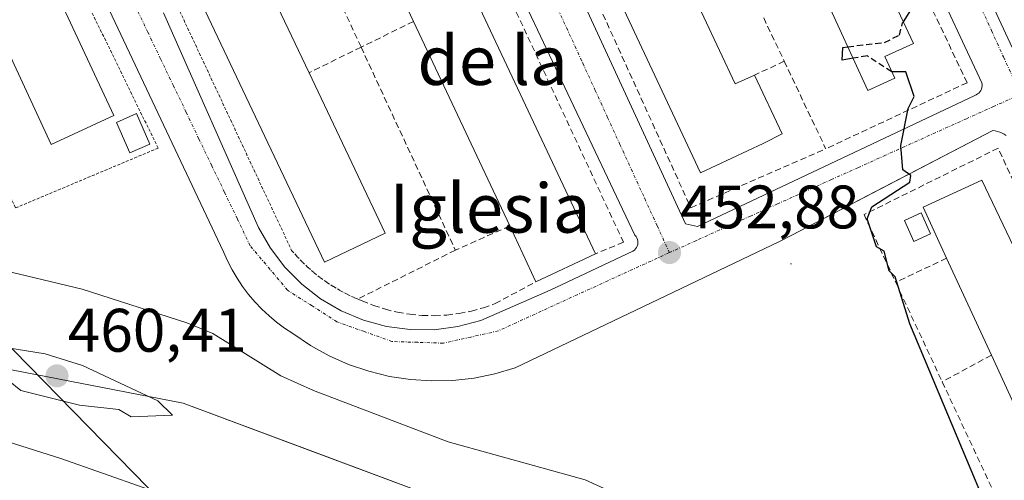
# Model space of a CAD drawing. Units: metres. Extents: x 610637 to 614079, y 4743201 to 4745570.
# Drawn here: x 613283 to 613443, y 4744090 to 4744165 of the extents above; entities that cross this region are included whole.
import ezdxf
from ezdxf.enums import TextEntityAlignment as Align

# ---------------------------------------------------------------- set-up
doc = ezdxf.new("R2010")
doc.units = ezdxf.units.M
doc.header["$MEASUREMENT"] = 0
for name, pattern in [('TRAZO_Y_PUNTO', [1, 0.5, -0.25, 0, -0.25]), ('TRAZOS', [0.75, 0.5, -0.25]), ('TRAZOSX2', [1.5, 1, -0.5])]:
    doc.linetypes.add(name, pattern=pattern)
for name, color, linetype, lineweight in [('Alambrada', 19, 'TRAZOS', 0), ('Carretera de calzada única', 19, 'Continuous', 13), ('Carretera de calzada única Cxs', 19, 'Continuous', 13), ('Carátula', 7, 'Continuous', 5), ('Curva de nivel maestra', 36, 'Continuous', 30), ('Curva de nivel maestra oculto', 36, 'TRAZOSX2', 30), ('Curva de nivel normal', 36, 'Continuous', 0), ('Edificación', 1, 'Continuous', 13), ('Edificación Cxs', 1, 'Continuous', 13), ('Edificación ligera', 1, 'Continuous', 0), ('Edificación ligera Cxs', 1, 'Continuous', 0), ('Elemento construido', 1, 'Continuous', 0), ('Muro lineal', 1, 'TRAZOSX2', 13), ('Núcleo urbano', 19, 'Continuous', 0), ('Núcleo urbano CxS', 19, 'Continuous', 0), ('Punto de cota en terreno', 7, 'Continuous', 0), ('Rótulo de punto de cota en terreno', 19, 'Continuous', 0), ('Tendido', 6, 'Continuous', 0), ('Texto cartográfico', 19, 'Continuous', 0), ('Vía urbana Cxs', 5, 'Continuous', 0), ('Vía urbana eje', 5, 'TRAZO_Y_PUNTO', 0)]:
    doc.layers.add(name, color=color, linetype=linetype, lineweight=lineweight)
doc.styles.add('Arial', font='txt', dxfattribs={"height": 0.2})

# ---------------------------------------------------------------- blocks, each defined once
blk = doc.blocks.new('*U165')
at = {"layer": 'Núcleo urbano CxS', "color": 19, "linetype": 'Continuous', "lineweight": 0}
blk.add_polyline3d([(613057.14, 4744153.65, 458.17), (613092.69, 4744149.43, 460.77), (613135.42, 4744141.28, 461.54), (613169.2, 4744131.23, 460.41), (613184.52, 4744130.97, 459.29), (613187.05, 4744130.84, 459.13), (613187.08, 4744130.83, 459.13), (613187.12, 4744130.96, 459.11), (613188.8, 4744134.05, 458.69), (613207.6, 4744130.05, 458.46), (613210.92, 4744129.33, 458.91), (613218.62, 4744129.74, 458.43), (613226.33, 4744126.35, 458.36), (613226.36, 4744126.33, 458.36), (613248.64, 4744119.67, 459.04), (613248.67, 4744119.66, 459.05), (613248.7, 4744119.65, 459.05), (613265.52, 4744113.55, 459.99), (613265.55, 4744113.54, 459.99), (613279.91, 4744108.34, 460.25), (613309.55, 4744102.55, 459.16), (613309.58, 4744102.54, 459.15), (613329.81, 4744094.98, 458.57), (613359.09, 4744084.04, 457.83)], dxfattribs=at)
blk = doc.blocks.new('5PATER')
at = {"layer": 'Carátula', "linetype": 'Continuous', "lineweight": 5}
h = blk.add_hatch(color=250, dxfattribs=at)
edge = h.paths.add_edge_path()
edge.add_ellipse((0, 0.01), major_axis=(-1.33, -1.34), ratio=0.999422, start_angle=0, end_angle=360)
blk = doc.blocks.new('*U219')
at = {"layer": 'Carretera de calzada única Cxs', "color": 19, "linetype": 'Continuous', "lineweight": 13}
blk.add_polyline3d([(613053.87, 4744146.14, 456.43), (613079.92, 4744140.51, 457.19), (613109.21, 4744134.76, 458.03), (613170.5, 4744122.71, 459.44), (613202.69, 4744116.39, 459.77), (613215.91, 4744113.61, 459.89), (613228, 4744110.47, 459.91), (613240.28, 4744107.68, 459.96), (613251.44, 4744104.74, 459.91), (613273.44, 4744098.64, 459.85), (613289.64, 4744093.5, 459.72), (613310.01, 4744086.33, 459.45)], dxfattribs=at)
blk = doc.blocks.new('*U228')
at = {"layer": 'Vía urbana Cxs', "color": 5, "linetype": 'Continuous', "lineweight": 0}
for points in [[(613443.73, 4744146.22, 448.95), (613443.4, 4744146.42, 448.97), (613443.05, 4744146.6, 448.99), (613442.69, 4744146.75, 449.01), (613442.32, 4744146.87, 449.02), (613441.94, 4744146.96, 449.04), (613441.55, 4744147.02, 449.06), (613422.41, 4744137.07, 450.04), (613408.76, 4744129.97, 451.65), (613406.77, 4744128.95, 451.82), (613363.7, 4744108.34, 453.05), (613360.38, 4744107.34, 453.1), (613356.98, 4744106.65, 453.13), (613353.54, 4744106.26, 453.15), (613350.07, 4744106.17, 453.17), (613346.61, 4744106.39, 453.2), (613343.18, 4744106.92, 453.25), (613339.81, 4744107.75, 453.25), (613336.53, 4744108.87, 453.19), (613333.36, 4744110.28, 453.24), (613330.32, 4744111.96, 453.28), (613327.45, 4744113.91, 453.26), (613326.1, 4744114.79, 453.29), (613324.8, 4744115.76, 453.33), (613323.56, 4744116.79, 453.34), (613322.38, 4744117.89, 453.31), (613321.27, 4744119.06, 453.29), (613320.22, 4744120.29, 453.31), (613319.25, 4744121.58, 453.32), (613318.35, 4744122.93, 453.31), (613317.53, 4744124.32, 453.31), (613316.79, 4744125.75, 453.31), (613316.14, 4744127.23, 453.31), (613296.15, 4744169.68, 453.68)], [(613449.08, 4744274.13, 447.29), (613403.19, 4744253.4, 451.32), (613402.85, 4744253.05, 451.33), (613402.58, 4744252.63, 451.33), (613402.42, 4744252.16, 451.33), (613402.37, 4744251.67, 451.33), (613403.12, 4744250.07, 451.32), (613445.44, 4744158.93, 449.07)], [(613359.42, 4744201.28, 453.54), (613391.44, 4744131.81, 452.87), (613393.38, 4744131.37, 452.72), (613438.61, 4744152.75, 449.21), (613438.85, 4744152.86, 449.2), (613439.07, 4744153, 449.19), (613439.27, 4744153.16, 449.18), (613439.44, 4744153.36, 449.17), (613439.58, 4744153.57, 449.17), (613439.69, 4744153.81, 449.17), (613439.76, 4744154.06, 449.17), (613439.8, 4744154.31, 449.17), (613439.8, 4744154.57, 449.17), (613439.77, 4744154.83, 449.17), (613439.77, 4744154.83, 449.17), (613396.53, 4744247.33, 451.4)], [(613306.35, 4744166.22, 453.67), (613321.84, 4744131.21, 453.3), (613323.78, 4744127.83, 453.28), (613326.14, 4744124.72, 453.22), (613328.89, 4744121.95, 453.23), (613331.97, 4744119.57, 453.21), (613335.34, 4744117.61, 453.16), (613338.94, 4744116.1, 453.18), (613342.7, 4744115.08, 453.18), (613346.56, 4744114.55, 453.16), (613350.46, 4744114.54, 453.11), (613354.33, 4744115.04, 453.09), (613358.1, 4744116.03, 453.08), (613369.41, 4744120.99, 452.98), (613382.89, 4744127.35, 452.89), (613383.11, 4744127.51, 452.89), (613383.31, 4744127.71, 452.89), (613383.47, 4744127.93, 452.89), (613383.59, 4744128.18, 452.89), (613383.67, 4744128.45, 452.89), (613383.7, 4744128.73, 452.89), (613383.69, 4744129, 452.89), (613383.63, 4744129.28, 452.9), (613383.52, 4744129.53, 452.9), (613383.38, 4744129.77, 452.9), (613383.2, 4744129.98, 452.91), (613361.35, 4744176.15, 453.37)]]:
    blk.add_polyline3d(points, dxfattribs=at)

msp = doc.modelspace()

# ---------------------------------------------------------------- linework, layer by layer
at = {"layer": 'Alambrada', "color": 19, "linetype": 'TRAZOS', "lineweight": 0}
for points in [[(613294.09, 4744198.42, 455.89), (613327.25, 4744127.47, 454.86), (613328.11, 4744126.49, 455.7), (613329, 4744125.56, 455.02), (613329.94, 4744124.67, 454.32), (613330.92, 4744123.82, 454.26), (613331.94, 4744123.01, 454.1), (613332.99, 4744122.26, 454.19), (613334.08, 4744121.56, 454.68), (613335.2, 4744120.9, 454.58), (613336.35, 4744120.3, 454.85), (613337.52, 4744119.75, 454.56), (613338.04, 4744119.54, 454.36)], [(613282.24, 4744134.41, 455.36), (613305.48, 4744144.17, 457.17), (613281.92, 4744192.51, 455.87), (613260.69, 4744182.87, 456.52), (613282.24, 4744134.41, 455.36)]]:
    msp.add_polyline3d(points, dxfattribs=at)
at = {"layer": 'Carretera de calzada única', "color": 19, "linetype": 'Continuous', "lineweight": 13}
msp.add_polyline3d([(613053.87, 4744146.14, 456.43), (613079.92, 4744140.51, 457.19), (613109.21, 4744134.76, 458.03), (613170.5, 4744122.71, 459.44), (613202.69, 4744116.39, 459.77), (613215.91, 4744113.61, 459.89), (613228, 4744110.47, 459.91), (613240.28, 4744107.68, 459.96), (613251.44, 4744104.74, 459.91), (613273.44, 4744098.64, 459.85), (613289.64, 4744093.5, 459.72), (613310.01, 4744086.33, 459.45)], dxfattribs=at)
at = {"layer": 'Curva de nivel maestra', "color": 36, "linetype": 'Continuous', "lineweight": 30}
for points in [[(613426.96, 4744164.79, 450), (613429.39, 4744168.61, 450), (613429.18, 4744170.7, 450), (613426.18, 4744175.7, 450), (613424.36, 4744181.88, 450), (613424.36, 4744187.88, 450), (613423.72, 4744189.24, 450), (613424.22, 4744192.61, 450), (613427.09, 4744193.71, 450), (613429.09, 4744196.76, 450), (613430.26, 4744193.78, 450), (613431.09, 4744193.56, 450), (613432.21, 4744194.61, 450), (613432.7, 4744196.22, 450), (613431.84, 4744198.61, 450), (613431.63, 4744202.61, 450), (613432.29, 4744205.31, 450)], [(613418.77, 4744158.82, 450), (613417.01, 4744158.53, 450), (613417.09, 4744160.61, 450), (613417.91, 4744160.71, 450)], [(613440.41, 4744085.93, 450), (613427.99, 4744115.51, 450), (613425.63, 4744123.15, 450), (613424.63, 4744124.15, 450), (613423.82, 4744127.34, 450), (613422.56, 4744128.08, 450), (613421.05, 4744132.61, 450), (613421.82, 4744134.61, 450), (613428, 4744138.61, 450), (613428.19, 4744139.71, 450), (613426.87, 4744140.61, 450), (613426.54, 4744144.61, 450), (613427.72, 4744150.61, 450), (613428.7, 4744152.61, 450), (613427.36, 4744156.61, 450), (613425.09, 4744156.61, 450), (613425.06, 4744156.63, 450)]]:
    msp.add_polyline3d(points, dxfattribs=at)
at = {"layer": 'Curva de nivel maestra oculto', "color": 36, "linetype": 'TRAZOSX2', "lineweight": 30}
for points in [[(613417.91, 4744160.71, 450), (613423.9, 4744161.42, 450), (613426.31, 4744162.61, 450), (613426.84, 4744164.61, 450), (613426.96, 4744164.79, 450)], [(613425.06, 4744156.63, 450), (613421.09, 4744159.21, 450), (613418.77, 4744158.82, 450)]]:
    msp.add_polyline3d(points, dxfattribs=at)
at = {"layer": 'Curva de nivel normal', "color": 36, "linetype": 'Continuous', "lineweight": 0}
for points in [[(613387.09, 4744084.56, 455), (613375.09, 4744090.04, 455), (613352.74, 4744096.26, 455), (613330.81, 4744104.61, 455), (613325.49, 4744107.01, 455), (613314.38, 4744113.9, 455), (613310.15, 4744115.67, 455), (613293.09, 4744121.15, 455), (613278.99, 4744124.51, 455), (613271.09, 4744130.35, 455), (613258.9, 4744136.42, 455), (613251.27, 4744146.79, 455), (613245.09, 4744142.44, 455), (613239.09, 4744139.88, 455), (613227.09, 4744140.61, 455), (613222.97, 4744142.49, 455), (613218.12, 4744147.64, 455), (613217.09, 4744150.28, 455), (613216.67, 4744156.61, 455), (613217.62, 4744163.14, 455), (613217.45, 4744164.73, 455)], [(613301.09, 4744100.32, 460), (613307.83, 4744100.61, 460), (613305.42, 4744102.94, 460), (613293.15, 4744108.67, 460), (613287.09, 4744110.61, 460), (613267.09, 4744113.82, 460), (613261.09, 4744113.46, 460), (613259.09, 4744112.61, 460), (613259.04, 4744110.56, 460), (613264.1, 4744109.62, 460), (613267.09, 4744108.17, 460), (613273.09, 4744107.67, 460), (613278.38, 4744105.9, 460), (613281.09, 4744106.26, 460), (613283.09, 4744104.61, 460), (613292.68, 4744102.2, 460), (613299.09, 4744101.52, 460), (613301.09, 4744100.32, 460)]]:
    msp.add_polyline3d(points, dxfattribs=at)
at = {"layer": 'Edificación', "color": 1, "linetype": 'Continuous', "lineweight": 13}
for points in [[(613402.68, 4744156.09, 455.52), (613407.19, 4744146.49, 455.75), (613404.1, 4744144.91, 457.31), (613393.87, 4744140.13, 453.63), (613354.89, 4744223.4, 456.64), (613365.1, 4744228.18, 459.81), (613368.29, 4744229.78, 456.35), (613372.31, 4744221.14, 455.23), (613369.15, 4744219.53, 460.14)], [(613334.23, 4744217.41, 460.36), (613376.79, 4744126.93, 459.48)], [(613342.51, 4744130.29, 458.18), (613332.62, 4744125.58, 458.56), (613297.26, 4744200.07, 458.8), (613307.16, 4744204.77, 460.59), (613314.74, 4744188.79, 460.7)], [(613281.67, 4744182.76, 460.58), (613282.58, 4744183.18, 459.36), (613298.26, 4744149.51, 458.1), (613288.07, 4744144.76, 456.31), (613278.98, 4744164.29, 458.82)], [(613347.1, 4744164.83, 458.56), (613339.55, 4744180.89, 459.04)], [(613322.65, 4744172.12, 460.53), (613330.08, 4744156.47, 460.43)], [(613391.87, 4744171.02, 459.89), (613399.54, 4744154.64, 459.93), (613402.68, 4744156.09, 455.52)], [(613418.53, 4744171.89, 459.49), (613419.71, 4744169.32, 459.44), (613423.96, 4744171.27, 457.67), (613428.6, 4744161.24, 455.58), (613423.94, 4744159.09, 458.97), (613425.55, 4744155.56, 458.18), (613421.19, 4744153.56, 453.53), (613413.82, 4744169.62, 455.94), (613410.71, 4744168.13, 453.7)], [(613362.79, 4744131.46, 458.77), (613347.1, 4744164.83, 458.56)], [(613330.08, 4744156.47, 460.43), (613342.51, 4744130.29, 458.18)], [(613434.01, 4744126.23, 455.32), (613430.19, 4744134.53, 455.28), (613439.76, 4744138.92, 455.63), (613459.36, 4744097.84, 455.34), (613467.17, 4744081.78, 451.01)], [(613367.07, 4744122.36, 457.64), (613362.79, 4744131.46, 458.77)], [(613376.79, 4744126.93, 459.48), (613367.07, 4744122.36, 457.64)], [(613441.31, 4744110.38, 453.34), (613434.01, 4744126.23, 455.32)], [(613452.85, 4744085.71, 455.12), (613449.23, 4744093.17, 453.22), (613441.31, 4744110.38, 453.34)]]:
    msp.add_polyline3d(points, dxfattribs=at)
at = {"layer": 'Edificación Cxs', "color": 1, "linetype": 'Continuous', "lineweight": 13}
for points in [[(613369.15, 4744219.53, 460.14), (613373.03, 4744211.24, 460.09), (613376.13, 4744212.64, 456.21), (613379.52, 4744205.11, 456.37), (613376.54, 4744203.76, 460.03), (613384.22, 4744187.36, 459.5), (613388.1, 4744179.08, 459.95), (613391.87, 4744171.02, 459.89), (613399.54, 4744154.64, 459.93), (613402.68, 4744156.09, 455.52), (613407.19, 4744146.49, 455.75), (613404.1, 4744144.91, 457.31), (613393.87, 4744140.13, 453.63), (613354.89, 4744223.4, 456.64), (613365.1, 4744228.18, 459.81), (613368.29, 4744229.78, 456.35), (613372.31, 4744221.14, 455.23), (613369.15, 4744219.53, 460.14)], [(613376.79, 4744126.93, 459.48), (613367.07, 4744122.36, 457.64), (613362.79, 4744131.46, 458.77), (613347.1, 4744164.83, 458.56), (613339.55, 4744180.89, 459.04), (613332.05, 4744196.82, 460.07), (613324.51, 4744212.85, 457.45), (613334.23, 4744217.41, 460.36), (613376.79, 4744126.93, 459.48)], [(613342.51, 4744130.29, 458.18), (613332.62, 4744125.58, 458.56), (613297.26, 4744200.07, 458.8), (613307.16, 4744204.77, 460.59), (613314.74, 4744188.79, 460.7), (613322.65, 4744172.12, 460.53), (613330.08, 4744156.47, 460.43), (613342.51, 4744130.29, 458.18)], [(613278.98, 4744164.29, 458.82), (613272.39, 4744178.44, 460.08), (613281.67, 4744182.76, 460.58), (613282.58, 4744183.18, 459.36), (613298.26, 4744149.51, 458.1), (613288.07, 4744144.76, 456.31), (613278.98, 4744164.29, 458.82)], [(613467.17, 4744081.78, 451.01), (613457.13, 4744076.9, 452.05), (613452.85, 4744085.71, 455.12), (613449.23, 4744093.17, 453.22), (613441.31, 4744110.38, 453.34), (613434.01, 4744126.23, 455.32), (613430.19, 4744134.53, 455.28), (613439.76, 4744138.92, 455.63), (613459.36, 4744097.84, 455.34), (613467.17, 4744081.78, 451.01)]]:
    msp.add_polyline3d(points, close=True, dxfattribs=at)
msp.add_polyline3d([(613423.96, 4744171.27, 457.67), (613428.6, 4744161.24, 455.58), (613423.94, 4744159.09, 458.97), (613425.55, 4744155.56, 458.18), (613421.19, 4744153.56, 453.53), (613413.82, 4744169.62, 455.95)], dxfattribs=at)
at = {"layer": 'Edificación ligera', "color": 1, "linetype": 'Continuous', "lineweight": 0}
for points in [[(613304.14, 4744144.83, 456.99), (613300.88, 4744143.41, 455.96), (613298.71, 4744148.36, 455.08), (613301.97, 4744149.79, 456.82), (613304.14, 4744144.83, 456.99)], [(613431.41, 4744130.17, 454.41), (613428.68, 4744128.93, 450.43), (613427.13, 4744132.34, 450.81), (613429.86, 4744133.58, 454.53), (613431.41, 4744130.17, 454.41)]]:
    msp.add_polyline3d(points, dxfattribs=at)
at = {"layer": 'Edificación ligera Cxs', "color": 1, "linetype": 'Continuous', "lineweight": 0}
for points in [[(613304.14, 4744144.83, 456.99), (613300.88, 4744143.41, 455.96), (613298.71, 4744148.36, 455.08), (613301.97, 4744149.79, 456.82), (613304.14, 4744144.83, 456.99)], [(613431.41, 4744130.17, 454.41), (613428.68, 4744128.93, 450.43), (613427.13, 4744132.34, 450.81), (613429.86, 4744133.58, 454.53), (613431.41, 4744130.17, 454.41)]]:
    msp.add_polyline3d(points, close=True, dxfattribs=at)
at = {"layer": 'Elemento construido', "color": 1, "linetype": 'Continuous', "lineweight": 0}
for points in [[(613449.08, 4744274.13, 448.72), (613403.19, 4744253.4, 451.42), (613402.85, 4744253.05, 451.41), (613402.58, 4744252.63, 451.39), (613402.42, 4744252.16, 451.38), (613402.37, 4744251.67, 451.37), (613403.12, 4744250.07, 451.41), (613445.44, 4744158.93, 449.23)], [(613393.38, 4744131.37, 452.77), (613438.61, 4744152.75, 451.41), (613438.85, 4744152.86, 451.28), (613439.07, 4744153, 451.15), (613439.27, 4744153.16, 450.97), (613439.44, 4744153.36, 450.78), (613439.58, 4744153.57, 450.56), (613439.69, 4744153.81, 450.35), (613439.76, 4744154.06, 450.18), (613439.8, 4744154.31, 450.02), (613439.8, 4744154.57, 450.03), (613439.77, 4744154.83, 450.17), (613396.53, 4744247.33, 452.46)], [(613359.42, 4744201.28, 453.66), (613391.44, 4744131.81, 452.84), (613393.38, 4744131.37, 452.77)], [(613350.46, 4744114.54, 454.47), (613354.33, 4744115.04, 453.1), (613358.1, 4744116.03, 453.11), (613369.41, 4744120.99, 453.9), (613382.89, 4744127.35, 452.94), (613383.11, 4744127.51, 452.94), (613383.31, 4744127.71, 452.95), (613383.47, 4744127.93, 452.95), (613383.59, 4744128.18, 452.99), (613383.67, 4744128.45, 453.02), (613383.7, 4744128.73, 453.05), (613383.69, 4744129, 453.09), (613383.63, 4744129.28, 453.17), (613383.52, 4744129.53, 453.3), (613383.38, 4744129.77, 453.49), (613383.2, 4744129.98, 453.75), (613361.35, 4744176.15, 455.52)], [(613443.73, 4744146.22, 449.06), (613443.4, 4744146.42, 449.07), (613443.05, 4744146.6, 449.08), (613442.69, 4744146.75, 449.09), (613442.32, 4744146.87, 449.1), (613441.94, 4744146.96, 449.12), (613441.55, 4744147.02, 449.14), (613408.76, 4744129.97, 451.72), (613406.77, 4744128.95, 451.93), (613363.7, 4744108.34, 453.15), (613360.38, 4744107.34, 453.18), (613356.98, 4744106.65, 453.16), (613353.54, 4744106.26, 453.18), (613350.07, 4744106.17, 453.18), (613346.61, 4744106.39, 453.2), (613343.18, 4744106.92, 453.27), (613339.81, 4744107.75, 453.27), (613336.53, 4744108.87, 453.25), (613333.36, 4744110.28, 453.27), (613330.32, 4744111.96, 453.28), (613327.45, 4744113.91, 453.29), (613326.1, 4744114.79, 453.33), (613324.8, 4744115.76, 453.33), (613323.56, 4744116.79, 453.31), (613322.38, 4744117.89, 453.33), (613321.27, 4744119.06, 453.35), (613320.22, 4744120.29, 453.34), (613319.25, 4744121.58, 453.34), (613318.35, 4744122.93, 453.36), (613317.53, 4744124.32, 453.36), (613316.79, 4744125.75, 453.38), (613316.14, 4744127.23, 453.39), (613296.15, 4744169.68, 453.8)], [(613306.35, 4744166.22, 454.92), (613321.84, 4744131.21, 453.34), (613323.78, 4744127.83, 453.32), (613326.14, 4744124.72, 453.35), (613328.89, 4744121.95, 453.26), (613331.97, 4744119.57, 453.21), (613335.34, 4744117.61, 453.22), (613338.94, 4744116.1, 453.2), (613342.7, 4744115.08, 453.7), (613346.56, 4744114.55, 454.34), (613350.46, 4744114.54, 454.47)], [(613408.72, 4744125.26, 452.19), (613408.57, 4744125.26, 452.2)]]:
    msp.add_polyline3d(points, dxfattribs=at)
at = {"layer": 'Muro lineal', "color": 1, "linetype": 'TRAZOSX2', "lineweight": 13}
for points in [[(613371.12, 4744235.24, 456.16), (613350.72, 4744226.11, 455.3), (613392.31, 4744134.44, 455.02), (613414.31, 4744144.05, 454.68)], [(613339.19, 4744219.42, 454.7), (613381.34, 4744128.8, 453.87), (613376.79, 4744126.93, 459.48)], [(613331.19, 4744176.55, 456.2), (613338.57, 4744160.64, 457.39)], [(613427.28, 4744176.08, 451.95), (613437.35, 4744154.84, 457.5), (613414.31, 4744144.05, 454.68)], [(613347.1, 4744164.83, 458.56), (613338.57, 4744160.64, 457.39)], [(613404.19, 4744165.42, 454.7), (613407.55, 4744158.33, 455.33)], [(613338.57, 4744160.64, 457.39), (613330.08, 4744156.47, 460.43)], [(613338.57, 4744160.64, 457.39), (613353.93, 4744127.51, 454.8)], [(613407.55, 4744158.33, 455.33), (613402.68, 4744156.09, 455.52)], [(613407.55, 4744158.33, 455.33), (613414.31, 4744144.05, 454.68)], [(613444.75, 4744081.5, 449.84), (613451.08, 4744067.93, 450.58), (613473.55, 4744077.54, 447.27), (613442.4, 4744144.16, 450.9), (613420.55, 4744133.31, 451.97), (613425.72, 4744122.25, 450.95)], [(613362.79, 4744131.46, 458.77), (613353.93, 4744127.51, 454.8)], [(613353.93, 4744127.51, 454.8), (613338.04, 4744119.54, 454.36), (613338.72, 4744119.26, 454.34), (613340.6, 4744118.5, 454.68), (613342.52, 4744117.87, 454.82), (613344.49, 4744117.39, 454.69), (613346.49, 4744117.05, 454.16), (613348.5, 4744116.86, 454.04), (613350.53, 4744116.82, 453.66), (613352.55, 4744116.92, 453.84), (613354.56, 4744117.18, 453.82), (613356.55, 4744117.57, 453.53), (613358.5, 4744118.11, 454.55), (613360.41, 4744118.8, 454.57), (613367.07, 4744122.36, 457.64)], [(613434.01, 4744126.23, 455.32), (613425.72, 4744122.25, 450.95)], [(613425.72, 4744122.25, 450.95), (613433.29, 4744106.04, 450.31)], [(613441.31, 4744110.38, 453.34), (613433.29, 4744106.04, 450.31)], [(613433.29, 4744106.04, 450.31), (613444.75, 4744081.5, 449.84)]]:
    msp.add_polyline3d(points, dxfattribs=at)
at = {"layer": 'Núcleo urbano', "color": 19, "linetype": 'Continuous', "lineweight": 0}
msp.add_polyline3d([(613210.92, 4744129.33, 458.91), (613218.62, 4744129.74, 458.43), (613226.33, 4744126.35, 458.36), (613226.36, 4744126.33, 458.36), (613248.64, 4744119.67, 459.04), (613248.67, 4744119.66, 459.05), (613248.7, 4744119.65, 459.05), (613265.52, 4744113.56, 459.99), (613265.55, 4744113.54, 459.99), (613279.91, 4744108.34, 460.25), (613309.55, 4744102.55, 459.16), (613309.58, 4744102.54, 459.15), (613329.8, 4744094.98, 458.57), (613359.09, 4744084.04, 457.83), (613359.12, 4744084.02, 457.83), (613416.1, 4744053.44, 455.76), (613416.14, 4744053.42, 455.75)], dxfattribs=at)
msp.add_polyline3d([(613210.92, 4744129.33, 458.91), (613218.62, 4744129.74, 458.43), (613226.33, 4744126.35, 458.36), (613226.36, 4744126.33, 458.36), (613248.64, 4744119.67, 459.04), (613248.67, 4744119.66, 459.05), (613248.7, 4744119.65, 459.05), (613265.52, 4744113.56, 459.99), (613265.55, 4744113.54, 459.99), (613279.91, 4744108.34, 460.25), (613309.55, 4744102.55, 459.16), (613309.58, 4744102.54, 459.15), (613329.8, 4744094.98, 458.57), (613359.09, 4744084.04, 457.83), (613359.12, 4744084.02, 457.83), (613416.1, 4744053.44, 455.76), (613416.14, 4744053.42, 455.75)], dxfattribs=at)
at = {"layer": 'Núcleo urbano CxS', "color": 19, "linetype": 'Continuous', "lineweight": 0}
msp.add_polyline3d([(613359.09, 4744084.04, 457.83), (613329.8, 4744094.98, 458.57), (613309.58, 4744102.54, 459.15), (613309.55, 4744102.55, 459.16), (613279.91, 4744108.34, 460.25)], dxfattribs=at)
at = {"layer": 'Tendido', "color": 6, "linetype": 'Continuous', "lineweight": 0}
msp.add_polyline3d([(613766.66, 4743638.58, 513.92), (613714.77, 4743668.43, 517.95), (613601.23, 4743784.68, 492.03), (613480.28, 4743907.97, 479.55), (613359.83, 4744031.49, 463.38), (613218.61, 4744175.97, 454.76), (613159.96, 4744166.39, 455.12), (613108.95, 4744186.87, 448.54), (612900.17, 4744261.82, 440.39), (612721.86, 4744216.13, 461.45), (612533.97, 4744252.5, 462.41), (612515.38, 4744527.76, 443.55), (612425.56, 4744579.46, 442.75)], dxfattribs=at)
at = {"layer": 'Vía urbana Cxs', "color": 5, "linetype": 'Continuous', "lineweight": 0}
for points in [[(613449.08, 4744274.13, 447.29), (613403.19, 4744253.4, 451.32), (613402.85, 4744253.05, 451.33), (613402.58, 4744252.63, 451.33), (613402.42, 4744252.16, 451.33), (613402.37, 4744251.67, 451.33), (613403.12, 4744250.07, 451.32), (613445.44, 4744158.93, 449.07), (613445.89, 4744158.23, 449.04), (613446.53, 4744157.68, 449.01), (613447.28, 4744157.33, 448.95), (613448.1, 4744157.18, 448.88)], [(613439.77, 4744154.83, 449.17), (613396.53, 4744247.33, 451.4)], [(613359.42, 4744201.28, 453.54), (613391.44, 4744131.81, 452.87), (613393.38, 4744131.37, 452.72)], [(613350.46, 4744114.54, 453.11), (613354.33, 4744115.04, 453.09), (613358.1, 4744116.03, 453.08), (613369.41, 4744120.99, 452.98), (613382.89, 4744127.35, 452.89), (613383.11, 4744127.51, 452.89), (613383.31, 4744127.71, 452.89), (613383.47, 4744127.93, 452.89), (613383.59, 4744128.18, 452.89), (613383.67, 4744128.45, 452.89), (613383.7, 4744128.73, 452.89), (613383.69, 4744129, 452.89), (613383.63, 4744129.28, 452.9), (613383.52, 4744129.53, 452.9), (613383.38, 4744129.77, 452.9), (613383.2, 4744129.98, 452.91), (613361.35, 4744176.15, 453.37)], [(613443.73, 4744146.22, 448.95), (613443.4, 4744146.42, 448.97), (613443.05, 4744146.6, 448.99), (613442.69, 4744146.75, 449.01), (613442.32, 4744146.87, 449.02), (613441.94, 4744146.96, 449.04), (613441.55, 4744147.02, 449.06), (613422.41, 4744137.07, 450.04), (613408.76, 4744129.97, 451.65), (613406.77, 4744128.95, 451.82), (613363.7, 4744108.34, 453.05), (613360.38, 4744107.34, 453.1), (613356.98, 4744106.65, 453.13), (613353.54, 4744106.26, 453.15), (613350.07, 4744106.17, 453.17), (613346.61, 4744106.39, 453.2), (613343.18, 4744106.92, 453.25), (613339.81, 4744107.75, 453.25), (613336.53, 4744108.87, 453.19), (613333.36, 4744110.28, 453.24), (613330.32, 4744111.96, 453.28), (613327.45, 4744113.91, 453.26), (613326.1, 4744114.79, 453.29), (613324.8, 4744115.76, 453.33), (613323.56, 4744116.79, 453.34), (613322.38, 4744117.89, 453.31), (613321.27, 4744119.06, 453.29), (613320.22, 4744120.29, 453.31), (613319.25, 4744121.58, 453.32), (613318.35, 4744122.93, 453.31), (613317.53, 4744124.32, 453.31), (613316.79, 4744125.75, 453.31), (613316.14, 4744127.23, 453.31), (613296.15, 4744169.68, 453.68)], [(613306.35, 4744166.22, 453.67), (613321.84, 4744131.21, 453.3), (613323.78, 4744127.83, 453.28), (613326.14, 4744124.72, 453.22), (613328.89, 4744121.95, 453.23), (613331.97, 4744119.57, 453.21), (613335.34, 4744117.61, 453.16), (613338.94, 4744116.1, 453.18), (613342.7, 4744115.08, 453.18), (613346.56, 4744114.55, 453.16), (613350.46, 4744114.54, 453.11)], [(613393.38, 4744131.37, 452.72), (613438.61, 4744152.75, 449.21), (613438.85, 4744152.86, 449.2), (613439.07, 4744153, 449.19), (613439.27, 4744153.16, 449.18), (613439.44, 4744153.36, 449.17), (613439.58, 4744153.57, 449.17), (613439.69, 4744153.81, 449.17), (613439.76, 4744154.06, 449.17), (613439.8, 4744154.31, 449.17), (613439.8, 4744154.57, 449.17), (613439.77, 4744154.83, 449.17)]]:
    msp.add_polyline3d(points, dxfattribs=at)
at = {"layer": 'Vía urbana eje', "color": 5, "linetype": 'TRAZO_Y_PUNTO', "lineweight": 0}
for points in [[(613398.01, 4744255.01, 451.42), (613400.21, 4744250.56, 451.35), (613402.42, 4744246.1, 451.27), (613404.64, 4744241.66, 451.16), (613406.83, 4744237.22, 451.03), (613411.26, 4744228.32, 450.8), (613413.46, 4744223.86, 450.72), (613415.67, 4744219.43, 450.6), (613417.87, 4744214.98, 450.47), (613419.83, 4744210.68, 450.35), (613421.78, 4744206.36, 450.26), (613423.75, 4744202.07, 450.19), (613425.69, 4744197.76, 450.08), (613427.66, 4744193.46, 449.98), (613429.6, 4744189.16, 449.88), (613431.55, 4744184.85, 449.76), (613433.51, 4744180.55, 449.67), (613435.46, 4744176.25, 449.57), (613437.42, 4744171.94, 449.46), (613439.37, 4744167.64, 449.33), (613441.33, 4744163.34, 449.24), (613443.28, 4744159.04, 449.13), (613445.25, 4744154.73, 449.01), (613446.05, 4744152.93, 448.97)], [(613342.41, 4744228.59, 453.74), (613344.42, 4744224.18, 453.72), (613346.44, 4744219.76, 453.7), (613348.46, 4744215.35, 453.65), (613350.48, 4744210.94, 453.59), (613352.51, 4744206.54, 453.57), (613354.53, 4744202.13, 453.51), (613356.53, 4744197.71, 453.48), (613360.57, 4744188.89, 453.4), (613362.6, 4744184.48, 453.36), (613364.62, 4744180.07, 453.33), (613366.64, 4744175.65, 453.28), (613368.66, 4744171.24, 453.24), (613370.67, 4744166.83, 453.21), (613374.71, 4744158.01, 453.1), (613376.73, 4744153.59, 453.08), (613378.75, 4744149.18, 453.02), (613380.76, 4744144.76, 453.01), (613384.8, 4744135.94, 452.92), (613386.82, 4744131.52, 452.89), (613388.83, 4744127.11, 452.85)], [(613388.83, 4744127.11, 452.85), (613384.85, 4744125.3, 452.87), (613380.87, 4744123.48, 452.87), (613376.89, 4744121.65, 452.89), (613372.89, 4744119.83, 452.93), (613368.92, 4744118.01, 452.94), (613364.94, 4744116.18, 452.98), (613360.94, 4744114.35, 453.03), (613356.46, 4744113.34, 453.03), (613351.98, 4744112.34, 453.04), (613347.8, 4744112.48, 453.09), (613343.6, 4744112.61, 453.12), (613339.12, 4744114.22, 453.16), (613334.64, 4744115.81, 453.16), (613330.6, 4744118.41, 453.19), (613326.55, 4744121.01, 453.2), (613320.48, 4744128.24, 453.28), (613318.41, 4744132.59, 453.31), (613316.32, 4744136.94, 453.37), (613314.23, 4744141.3, 453.42), (613312.14, 4744145.65, 453.46), (613310.07, 4744150, 453.5), (613307.98, 4744154.34, 453.54), (613305.89, 4744158.71, 453.6), (613303.82, 4744163.06, 453.62), (613299.64, 4744171.76, 453.68)], [(613446.05, 4744152.93, 448.97), (613441.66, 4744150.96, 449.05), (613437.26, 4744148.97, 449.27), (613424.05, 4744143.01, 450.13), (613419.64, 4744141.01, 450.43), (613415.25, 4744139.04, 450.81), (613410.85, 4744137.05, 451.15), (613406.44, 4744135.07, 451.56), (613402.05, 4744133.08, 451.95), (613393.23, 4744129.1, 452.73), (613388.83, 4744127.11, 452.85)]]:
    msp.add_polyline3d(points, dxfattribs=at)

# ---------------------------------------------------------------- block references
at = {"layer": 'Carretera de calzada única Cxs', "color": 19, "linetype": 'Continuous', "lineweight": 13}
msp.add_blockref('*U219', (0, 0), dxfattribs=at)
at = {"layer": 'Núcleo urbano CxS', "color": 19, "linetype": 'Continuous', "lineweight": 0}
msp.add_blockref('*U165', (0, 0), dxfattribs=at)
at = {"layer": 'Punto de cota en terreno', "linetype": 'Continuous', "lineweight": 0}
for p in [(613388.84, 4744127.12, 452.88), (613289, 4744107, 460.41)]:
    msp.add_blockref('5PATER', p, dxfattribs=at)
at = {"layer": 'Vía urbana Cxs', "color": 5, "linetype": 'Continuous', "lineweight": 0}
msp.add_blockref('*U228', (0, 0), dxfattribs=at)

# ---------------------------------------------------------------- texts
at = {"layer": 'Rótulo de punto de cota en terreno', "color": 19, "linetype": 'Continuous', "lineweight": 0, "style": 'Arial'}
for s, p in [('452,88', (613390.6, 4744128.88)), ('460,41', (613290.76, 4744108.76))]:
    msp.add_text(s, height=7, dxfattribs=at).set_placement(p, align=Align.BOTTOM_LEFT)
at = {"layer": 'Texto cartográfico', "color": 19, "linetype": 'Continuous', "lineweight": 0, "style": 'Arial'}
for s, p in [('de la', (613360, 4744158.47)), ('Iglesia', (613359.58, 4744134.37))]:
    msp.add_text(s, height=8, dxfattribs=at).set_placement(p, align=Align.MIDDLE_CENTER)

doc.saveas('drawing.dxf')
